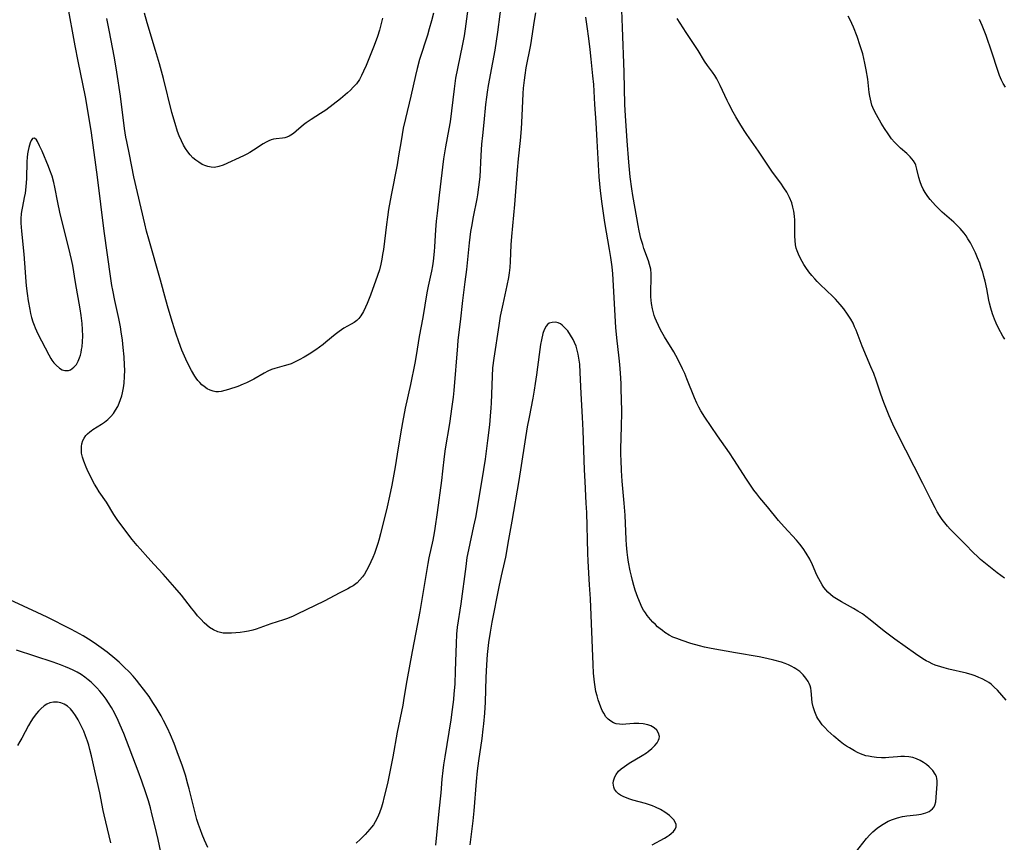
# Model space of a CAD drawing. Units: inches. Extents: x 2048317 to 2053793, y 248178 to 253654.
# Drawn here: x 2051056 to 2051219, y 250899 to 251035 of the extents above; entities that cross this region are included whole.
import ezdxf

# ---------------------------------------------------------------- set-up
doc = ezdxf.new("R2010")
doc.units = ezdxf.units.IN
doc.header["$MEASUREMENT"] = 0
doc.layers.add('c_22_T12S_R18E', color=57, linetype='Continuous')

msp = doc.modelspace()

# ---------------------------------------------------------------- linework, layer by layer
at = {"layer": 'c_22_T12S_R18E'}
for points in [[(2051130.78, 251041.64, 1076), (2051129.77, 251033.67, 1076), (2051129.6, 251032.56, 1076), (2051129.33, 251031.16, 1076), (2051128.46, 251027.13, 1076), (2051128.16, 251025.5, 1076), (2051127.91, 251023.75, 1076), (2051127.49, 251020.09, 1076), (2051127.26, 251018.31, 1076), (2051127.07, 251017.15, 1076), (2051126.5, 251014.16, 1076), (2051126.16, 251012.14, 1076), (2051125.42, 251006.15, 1076), (2051125.09, 251003.17, 1076), (2051124.96, 251001.87, 1076), (2051124.85, 251000.43, 1076), (2051124.68, 250997.57, 1076), (2051124.63, 250996.81, 1076), (2051124.46, 250995.24, 1076), (2051124.34, 250994.46, 1076), (2051124.18, 250993.56, 1076), (2051123.63, 250991.1, 1076), (2051123.42, 250989.99, 1076), (2051122.72, 250985.91, 1076), (2051122.13, 250982.72, 1076), (2051121.64, 250979.57, 1076), (2051121.42, 250978.35, 1076), (2051120.69, 250974.82, 1076), (2051119.83, 250970.88, 1076), (2051119.36, 250968.52, 1076), (2051119.03, 250966.63, 1076), (2051118.5, 250963.26, 1076), (2051118.14, 250961.15, 1076), (2051117.59, 250958.15, 1076), (2051117.21, 250956.32, 1076), (2051116.81, 250954.54, 1076), (2051115.72, 250950.08, 1076), (2051115.44, 250949, 1076), (2051115.27, 250948.44, 1076), (2051115.01, 250947.63, 1076), (2051114.71, 250946.83, 1076), (2051114.44, 250946.13, 1076), (2051114.14, 250945.44, 1076), (2051113.74, 250944.58, 1076), (2051113.41, 250943.98, 1076), (2051113.07, 250943.41, 1076), (2051112.75, 250942.95, 1076), (2051112.32, 250942.42, 1076), (2051111.84, 250941.95, 1076), (2051111.2, 250941.48, 1076), (2051110.76, 250941.21, 1076), (2051110.3, 250940.96, 1076), (2051109.01, 250940.3, 1076), (2051106.38, 250938.9, 1076), (2051101.9, 250936.74, 1076), (2051101.25, 250936.44, 1076), (2051100.29, 250936.05, 1076), (2051099.63, 250935.81, 1076), (2051097.53, 250935.15, 1076), (2051095.11, 250934.29, 1076), (2051094.54, 250934.12, 1076), (2051093.87, 250933.96, 1076), (2051093.16, 250933.83, 1076), (2051092.45, 250933.73, 1076), (2051091.75, 250933.66, 1076), (2051091.04, 250933.61, 1076), (2051090.33, 250933.6, 1076), (2051089.65, 250933.64, 1076), (2051089.19, 250933.71, 1076), (2051088.74, 250933.84, 1076), (2051088.03, 250934.16, 1076), (2051087.39, 250934.58, 1076), (2051086.95, 250934.94, 1076), (2051086.52, 250935.34, 1076), (2051085.96, 250935.91, 1076), (2051085.42, 250936.51, 1076), (2051084.93, 250937.09, 1076), (2051084.38, 250937.77, 1076), (2051082.73, 250939.9, 1076), (2051081.66, 250941.18, 1076), (2051079.69, 250943.4, 1076), (2051078.21, 250944.96, 1076), (2051077.14, 250946.14, 1076), (2051075.88, 250947.56, 1076), (2051075.39, 250948.13, 1076), (2051074.58, 250949.15, 1076), (2051073.34, 250950.75, 1076), (2051072.75, 250951.53, 1076), (2051072.22, 250952.27, 1076), (2051071.55, 250953.28, 1076), (2051070.29, 250955.29, 1076), (2051069.12, 250957.04, 1076), (2051068.72, 250957.67, 1076), (2051068.34, 250958.31, 1076), (2051068.01, 250958.89, 1076), (2051067.64, 250959.62, 1076), (2051067.28, 250960.36, 1076), (2051066.95, 250961.12, 1076), (2051066.56, 250962.11, 1076), (2051066.35, 250962.77, 1076), (2051066.2, 250963.43, 1076), (2051066.15, 250964.08, 1076), (2051066.17, 250964.54, 1076), (2051066.25, 250964.99, 1076), (2051066.41, 250965.5, 1076), (2051066.62, 250965.93, 1076), (2051066.89, 250966.33, 1076), (2051067.19, 250966.65, 1076), (2051067.53, 250966.95, 1076), (2051067.77, 250967.13, 1076), (2051068.05, 250967.32, 1076), (2051069.48, 250968.22, 1076), (2051069.99, 250968.57, 1076), (2051070.53, 250969.01, 1076), (2051071.02, 250969.5, 1076), (2051071.45, 250970, 1076), (2051071.83, 250970.54, 1076), (2051072.17, 250971.15, 1076), (2051072.43, 250971.72, 1076), (2051072.65, 250972.3, 1076), (2051072.83, 250972.91, 1076), (2051072.96, 250973.42, 1076), (2051073.12, 250974.22, 1076), (2051073.24, 250975.03, 1076), (2051073.32, 250976.12, 1076), (2051073.33, 250977.16, 1076), (2051073.31, 250978.02, 1076), (2051073.23, 250979.36, 1076), (2051073.09, 250980.9, 1076), (2051072.95, 250982.11, 1076), (2051072.75, 250983.5, 1076), (2051072.61, 250984.36, 1076), (2051072.36, 250985.7, 1076), (2051071.7, 250988.71, 1076), (2051071.35, 250990.43, 1076), (2051071.21, 250991.19, 1076), (2051071.02, 250992.37, 1076), (2051069.92, 251000.17, 1076), (2051068.83, 251009.15, 1076), (2051067.81, 251016.46, 1076), (2051067.25, 251020.15, 1076), (2051066.84, 251022.41, 1076), (2051065.63, 251028.36, 1076), (2051065.15, 251030.87, 1076), (2051063.88, 251037.84, 1076)], [(2051219.41, 250922.54, 1074), (2051217.95, 250924.18, 1074), (2051217.44, 250924.7, 1074), (2051216.9, 250925.15, 1074), (2051216.53, 250925.42, 1074), (2051216.13, 250925.66, 1074), (2051215.42, 250926.04, 1074), (2051214.85, 250926.3, 1074), (2051214.26, 250926.53, 1074), (2051213.78, 250926.69, 1074), (2051212.82, 250926.97, 1074), (2051209.92, 250927.65, 1074), (2051209.15, 250927.85, 1074), (2051208.58, 250928.02, 1074), (2051207.65, 250928.34, 1074), (2051207.14, 250928.56, 1074), (2051206.63, 250928.79, 1074), (2051206.14, 250929.05, 1074), (2051205.61, 250929.36, 1074), (2051204.39, 250930.17, 1074), (2051202.65, 250931.38, 1074), (2051200.95, 250932.61, 1074), (2051199.19, 250933.95, 1074), (2051196.86, 250935.84, 1074), (2051196.16, 250936.37, 1074), (2051195.58, 250936.79, 1074), (2051194.85, 250937.27, 1074), (2051194.1, 250937.71, 1074), (2051192.1, 250938.81, 1074), (2051191.28, 250939.3, 1074), (2051190.76, 250939.65, 1074), (2051190.27, 250940.03, 1074), (2051189.88, 250940.38, 1074), (2051189.52, 250940.77, 1074), (2051189.2, 250941.18, 1074), (2051188.9, 250941.62, 1074), (2051188.61, 250942.11, 1074), (2051188.35, 250942.62, 1074), (2051188.05, 250943.24, 1074), (2051187.32, 250944.91, 1074), (2051186.85, 250945.89, 1074), (2051186.28, 250946.88, 1074), (2051185.77, 250947.63, 1074), (2051185.22, 250948.34, 1074), (2051184.64, 250949.02, 1074), (2051182.63, 250951.2, 1074), (2051181.69, 250952.26, 1074), (2051179.87, 250954.53, 1074), (2051178.59, 250956.03, 1074), (2051178.08, 250956.67, 1074), (2051177.58, 250957.32, 1074), (2051176.9, 250958.27, 1074), (2051176.35, 250959.11, 1074), (2051174.29, 250962.35, 1074), (2051173.55, 250963.48, 1074), (2051171.57, 250966.32, 1074), (2051169.46, 250969.4, 1074), (2051168.82, 250970.41, 1074), (2051168.46, 250971.05, 1074), (2051168.13, 250971.71, 1074), (2051167.75, 250972.58, 1074), (2051166.5, 250975.76, 1074), (2051166.15, 250976.61, 1074), (2051165.78, 250977.41, 1074), (2051164.99, 250979.01, 1074), (2051164.66, 250979.61, 1074), (2051164.31, 250980.21, 1074), (2051162.79, 250982.69, 1074), (2051162.14, 250983.85, 1074), (2051161.78, 250984.55, 1074), (2051161.45, 250985.27, 1074), (2051161.25, 250985.78, 1074), (2051161.08, 250986.23, 1074), (2051160.94, 250986.68, 1074), (2051160.78, 250987.32, 1074), (2051160.62, 250988.21, 1074), (2051160.53, 250989.33, 1074), (2051160.52, 250990.18, 1074), (2051160.59, 250992.42, 1074), (2051160.58, 250993.1, 1074), (2051160.5, 250993.92, 1074), (2051160.32, 250994.66, 1074), (2051160.13, 250995.25, 1074), (2051159.38, 250997.34, 1074), (2051159.18, 250997.97, 1074), (2051158.89, 250998.98, 1074), (2051158.59, 251000.22, 1074), (2051158.41, 251001.11, 1074), (2051158.18, 251002.38, 1074), (2051157.54, 251006.08, 1074), (2051157.36, 251007.22, 1074), (2051157.1, 251009.16, 1074), (2051156.86, 251011.62, 1074), (2051156.58, 251015.16, 1074), (2051156.31, 251019.26, 1074), (2051156.21, 251021.17, 1074), (2051156.08, 251026.53, 1074), (2051155.85, 251033.89, 1074), (2051155.6, 251039.7, 1074)], [(2051135.88, 251039.17, 1074), (2051135.11, 251033.17, 1074), (2051134.88, 251031.64, 1074), (2051134.65, 251030.17, 1074), (2051134.28, 251028.1, 1074), (2051133.56, 251024.32, 1074), (2051133.39, 251023.23, 1074), (2051133.27, 251022.37, 1074), (2051133.13, 251021.16, 1074), (2051132.85, 251018.18, 1074), (2051132.61, 251016.01, 1074), (2051132.48, 251014.59, 1074), (2051132.35, 251012.71, 1074), (2051132.16, 251009.18, 1074), (2051131.99, 251007.45, 1074), (2051131.81, 251006.2, 1074), (2051131.7, 251005.55, 1074), (2051131.09, 251002.55, 1074), (2051130.79, 251000.96, 1074), (2051130.65, 251000.12, 1074), (2051130.52, 250999.18, 1074), (2051130.41, 250998.23, 1074), (2051129.97, 250993.82, 1074), (2051129.72, 250991.82, 1074), (2051129.3, 250988.7, 1074), (2051128.92, 250985.18, 1074), (2051128.56, 250982.14, 1074), (2051128.47, 250981.22, 1074), (2051127.87, 250973.78, 1074), (2051127.76, 250972.68, 1074), (2051127.55, 250971.17, 1074), (2051127.14, 250968.36, 1074), (2051126.42, 250964.12, 1074), (2051126.27, 250962.87, 1074), (2051126.01, 250960.46, 1074), (2051125.82, 250958.88, 1074), (2051125.13, 250953.58, 1074), (2051124.75, 250950.95, 1074), (2051124.63, 250950.22, 1074), (2051124.4, 250949.02, 1074), (2051123.75, 250946.1, 1074), (2051123.56, 250945.14, 1074), (2051122.22, 250937.19, 1074), (2051121.84, 250935.15, 1074), (2051120.95, 250930.6, 1074), (2051120.09, 250925.78, 1074), (2051119.6, 250922.84, 1074), (2051119.4, 250921.69, 1074), (2051118.5, 250917.2, 1074), (2051117.75, 250913.13, 1074), (2051117.37, 250911.19, 1074), (2051116.86, 250908.74, 1074), (2051116.3, 250906.33, 1074), (2051116.1, 250905.55, 1074), (2051115.89, 250904.79, 1074), (2051115.58, 250903.87, 1074), (2051115.25, 250903.1, 1074), (2051114.86, 250902.37, 1074), (2051114.54, 250901.88, 1074), (2051114.25, 250901.5, 1074), (2051113.94, 250901.13, 1074), (2051113.18, 250900.29, 1074), (2051112.41, 250899.49, 1074), (2051111.7, 250898.83, 1074)], [(2051124.5, 251036.28, 1078), (2051124.17, 251035, 1078), (2051123.81, 251033.72, 1078), (2051123.49, 251032.67, 1078), (2051122.2, 251028.62, 1078), (2051121.78, 251027.1, 1078), (2051121.5, 251025.95, 1078), (2051120.76, 251022.57, 1078), (2051119.85, 251018.83, 1078), (2051119.49, 251017.22, 1078), (2051119.12, 251015.15, 1078), (2051118.73, 251012.64, 1078), (2051118.48, 251011.15, 1078), (2051117.5, 251006.15, 1078), (2051117.07, 251003.77, 1078), (2051116.87, 251002.5, 1078), (2051116.7, 251001.29, 1078), (2051116.2, 250997.14, 1078), (2051116.08, 250996.35, 1078), (2051115.94, 250995.54, 1078), (2051115.77, 250994.74, 1078), (2051115.54, 250993.81, 1078), (2051115.24, 250992.85, 1078), (2051114.05, 250989.61, 1078), (2051113.5, 250988.22, 1078), (2051113.23, 250987.59, 1078), (2051112.88, 250986.86, 1078), (2051112.49, 250986.19, 1078), (2051112.15, 250985.75, 1078), (2051111.8, 250985.38, 1078), (2051111.37, 250985.07, 1078), (2051110.88, 250984.79, 1078), (2051109.67, 250984.15, 1078), (2051108.87, 250983.59, 1078), (2051108.21, 250983.07, 1078), (2051106.69, 250981.81, 1078), (2051106.23, 250981.44, 1078), (2051105.63, 250980.99, 1078), (2051105.01, 250980.56, 1078), (2051103.89, 250979.82, 1078), (2051103.05, 250979.31, 1078), (2051102.26, 250978.87, 1078), (2051101.46, 250978.47, 1078), (2051100.91, 250978.24, 1078), (2051100.36, 250978.04, 1078), (2051099.76, 250977.86, 1078), (2051098.19, 250977.45, 1078), (2051097.67, 250977.27, 1078), (2051097.04, 250977, 1078), (2051096.43, 250976.68, 1078), (2051094.73, 250975.68, 1078), (2051094.06, 250975.32, 1078), (2051093.51, 250975.06, 1078), (2051092.95, 250974.83, 1078), (2051092.07, 250974.49, 1078), (2051090.55, 250973.97, 1078), (2051089.92, 250973.78, 1078), (2051089.3, 250973.64, 1078), (2051088.85, 250973.59, 1078), (2051088.42, 250973.59, 1078), (2051088, 250973.67, 1078), (2051087.51, 250973.83, 1078), (2051086.99, 250974.1, 1078), (2051086.49, 250974.44, 1078), (2051086.12, 250974.76, 1078), (2051085.76, 250975.12, 1078), (2051085.47, 250975.47, 1078), (2051085.19, 250975.84, 1078), (2051084.95, 250976.19, 1078), (2051084.41, 250977.1, 1078), (2051084.09, 250977.71, 1078), (2051083.48, 250978.97, 1078), (2051082.82, 250980.49, 1078), (2051082.28, 250981.86, 1078), (2051081.79, 250983.3, 1078), (2051081.25, 250985.06, 1078), (2051080.53, 250987.44, 1078), (2051080.15, 250988.82, 1078), (2051079.28, 250992.1, 1078), (2051077.33, 250998.87, 1078), (2051076.97, 251000.19, 1078), (2051076.66, 251001.41, 1078), (2051074.87, 251009.18, 1078), (2051074.1, 251012.88, 1078), (2051073.67, 251015.04, 1078), (2051073.54, 251015.75, 1078), (2051073.32, 251017.21, 1078), (2051072.61, 251022.55, 1078), (2051072.02, 251026.53, 1078), (2051071.62, 251028.9, 1078), (2051070.74, 251033.45, 1078), (2051070.38, 251035.41, 1078)], [(2051116.08, 251035.46, 1080), (2051115.74, 251034.15, 1080), (2051115.56, 251033.5, 1080), (2051115.21, 251032.44, 1080), (2051114.65, 251030.93, 1080), (2051113.34, 251027.64, 1080), (2051112.93, 251026.67, 1080), (2051112.6, 251025.98, 1080), (2051112.23, 251025.32, 1080), (2051111.73, 251024.59, 1080), (2051111.22, 251024.01, 1080), (2051110.75, 251023.55, 1080), (2051110.26, 251023.11, 1080), (2051109.1, 251022.13, 1080), (2051107.89, 251021.14, 1080), (2051106.69, 251020.25, 1080), (2051105.8, 251019.66, 1080), (2051104.25, 251018.7, 1080), (2051103.42, 251018.13, 1080), (2051102.96, 251017.77, 1080), (2051101.77, 251016.75, 1080), (2051101.31, 251016.38, 1080), (2051100.84, 251016.07, 1080), (2051100.57, 251015.92, 1080), (2051100.21, 251015.76, 1080), (2051099.86, 251015.66, 1080), (2051099.47, 251015.6, 1080), (2051098.41, 251015.49, 1080), (2051098, 251015.42, 1080), (2051097.59, 251015.31, 1080), (2051097.19, 251015.15, 1080), (2051096.79, 251014.94, 1080), (2051096.28, 251014.63, 1080), (2051094.69, 251013.59, 1080), (2051094.08, 251013.23, 1080), (2051093.56, 251012.95, 1080), (2051093.01, 251012.68, 1080), (2051089.64, 251011.14, 1080), (2051088.91, 251010.88, 1080), (2051088.2, 251010.75, 1080), (2051087.66, 251010.77, 1080), (2051087.12, 251010.88, 1080), (2051086.75, 251011, 1080), (2051086.17, 251011.25, 1080), (2051085.59, 251011.59, 1080), (2051085.11, 251011.94, 1080), (2051084.65, 251012.35, 1080), (2051084.2, 251012.82, 1080), (2051083.79, 251013.33, 1080), (2051083.43, 251013.85, 1080), (2051083.1, 251014.41, 1080), (2051082.73, 251015.13, 1080), (2051082.38, 251015.96, 1080), (2051082.1, 251016.7, 1080), (2051081.68, 251018.02, 1080), (2051081.17, 251019.84, 1080), (2051079.74, 251025.48, 1080), (2051079.1, 251027.91, 1080), (2051078.46, 251030.12, 1080), (2051077.07, 251034.67, 1080), (2051076.63, 251036.28, 1080)], [(2051141.42, 251036.34, 1072), (2051141.19, 251035.07, 1072), (2051140.56, 251031.03, 1072), (2051139.83, 251027.22, 1072), (2051139.62, 251026, 1072), (2051139.51, 251025.22, 1072), (2051139.37, 251023.88, 1072), (2051139.32, 251022.98, 1072), (2051139.17, 251019.31, 1072), (2051139.03, 251017.16, 1072), (2051138.85, 251015.18, 1072), (2051138.53, 251012.16, 1072), (2051138.35, 251010.29, 1072), (2051137.92, 251004.61, 1072), (2051137.41, 250999.3, 1072), (2051137.32, 250997.92, 1072), (2051137.2, 250995.15, 1072), (2051137.14, 250994.18, 1072), (2051137.04, 250993.29, 1072), (2051136.92, 250992.51, 1072), (2051136.68, 250991.19, 1072), (2051135.99, 250988.12, 1072), (2051135.58, 250986.1, 1072), (2051135.33, 250984.58, 1072), (2051134.48, 250979.14, 1072), (2051134.31, 250977.56, 1072), (2051134.2, 250976.16, 1072), (2051134.06, 250971.68, 1072), (2051134.02, 250970.93, 1072), (2051133.92, 250969.54, 1072), (2051133.78, 250968.13, 1072), (2051133.48, 250965.53, 1072), (2051133.06, 250962.45, 1072), (2051132.53, 250959.02, 1072), (2051131.44, 250952.77, 1072), (2051131.15, 250951.35, 1072), (2051130.3, 250947.44, 1072), (2051130.05, 250946.13, 1072), (2051129.84, 250944.67, 1072), (2051129.02, 250938.49, 1072), (2051128.45, 250934.63, 1072), (2051128.33, 250933.44, 1072), (2051128.24, 250931.9, 1072), (2051128.19, 250930.42, 1072), (2051128.11, 250927.38, 1072), (2051128.02, 250925.17, 1072), (2051127.9, 250923.57, 1072), (2051127.81, 250922.63, 1072), (2051127.62, 250920.97, 1072), (2051127.38, 250919.26, 1072), (2051126.36, 250913.16, 1072), (2051126.16, 250911.79, 1072), (2051126.04, 250910.86, 1072), (2051125.9, 250909.45, 1072), (2051125.72, 250907.18, 1072), (2051125.38, 250904.14, 1072), (2051124.86, 250898.5, 1072)], [(2051187.42, 250921.4, 1072), (2051187.28, 250922.12, 1072), (2051187.1, 250924.05, 1072), (2051187.03, 250924.48, 1072), (2051186.91, 250924.92, 1072), (2051186.77, 250925.28, 1072), (2051186.6, 250925.62, 1072), (2051186.22, 250926.19, 1072), (2051185.77, 250926.72, 1072), (2051185.2, 250927.25, 1072), (2051184.57, 250927.71, 1072), (2051184.29, 250927.89, 1072), (2051183.91, 250928.09, 1072), (2051183.35, 250928.35, 1072), (2051182.77, 250928.58, 1072), (2051182.16, 250928.79, 1072), (2051180.89, 250929.15, 1072), (2051179.73, 250929.42, 1072), (2051178.47, 250929.68, 1072), (2051174.55, 250930.35, 1072), (2051170.5, 250931.09, 1072), (2051169.43, 250931.31, 1072), (2051168.59, 250931.52, 1072), (2051167.13, 250931.92, 1072), (2051165.69, 250932.39, 1072), (2051164.82, 250932.71, 1072), (2051164.19, 250932.98, 1072), (2051163.58, 250933.29, 1072), (2051162.84, 250933.75, 1072), (2051162.43, 250934.04, 1072), (2051162.04, 250934.35, 1072), (2051161.65, 250934.68, 1072), (2051161.28, 250935.03, 1072), (2051160.86, 250935.45, 1072), (2051160.47, 250935.89, 1072), (2051159.94, 250936.53, 1072), (2051159.62, 250936.97, 1072), (2051159.33, 250937.42, 1072), (2051159.05, 250937.93, 1072), (2051158.81, 250938.45, 1072), (2051158.39, 250939.5, 1072), (2051157.95, 250940.75, 1072), (2051157.7, 250941.53, 1072), (2051157.47, 250942.32, 1072), (2051157.29, 250943.03, 1072), (2051157.07, 250943.94, 1072), (2051156.8, 250945.38, 1072), (2051156.69, 250946.14, 1072), (2051156.59, 250947.05, 1072), (2051156.5, 250948.22, 1072), (2051156.45, 250949.13, 1072), (2051156.25, 250953.15, 1072), (2051156.1, 250955.14, 1072), (2051155.77, 250958.81, 1072), (2051155.66, 250960.54, 1072), (2051155.58, 250962.24, 1072), (2051155.56, 250963.14, 1072), (2051155.55, 250964.16, 1072), (2051155.67, 250967.84, 1072), (2051155.69, 250970.17, 1072), (2051155.67, 250972.52, 1072), (2051155.63, 250973.8, 1072), (2051155.58, 250974.97, 1072), (2051155.47, 250976.68, 1072), (2051155.36, 250978.11, 1072), (2051155.25, 250979.15, 1072), (2051154.87, 250982.51, 1072), (2051154.71, 250984.21, 1072), (2051154.59, 250986.19, 1072), (2051154.4, 250990.22, 1072), (2051154.21, 250993.1, 1072), (2051154.09, 250994.29, 1072), (2051153.89, 250995.81, 1072), (2051153.68, 250997.16, 1072), (2051152.9, 251001.63, 1072), (2051152.66, 251003.18, 1072), (2051152.44, 251004.73, 1072), (2051152.19, 251006.88, 1072), (2051151.98, 251009.17, 1072), (2051151.82, 251012.16, 1072), (2051151.63, 251015.17, 1072), (2051151.48, 251018.16, 1072), (2051151.26, 251021.19, 1072), (2051151.05, 251024.45, 1072), (2051150.92, 251025.9, 1072), (2051150.64, 251028.69, 1072), (2051150.47, 251030.25, 1072), (2051150.25, 251032.08, 1072), (2051149.99, 251034.06, 1072), (2051149.77, 251035.65, 1072)], [(2051219.13, 250942.74, 1076), (2051217.92, 250943.61, 1076), (2051216.81, 250944.47, 1076), (2051215.69, 250945.37, 1076), (2051215.17, 250945.82, 1076), (2051214.61, 250946.34, 1076), (2051214.05, 250946.88, 1076), (2051212.55, 250948.4, 1076), (2051210.72, 250950.22, 1076), (2051210.12, 250950.84, 1076), (2051209.66, 250951.35, 1076), (2051209.22, 250951.88, 1076), (2051208.81, 250952.43, 1076), (2051208.36, 250953.09, 1076), (2051207.98, 250953.72, 1076), (2051207.62, 250954.36, 1076), (2051206.9, 250955.74, 1076), (2051205.58, 250958.42, 1076), (2051201.32, 250966.76, 1076), (2051200.61, 250968.25, 1076), (2051200.03, 250969.61, 1076), (2051199.16, 250971.83, 1076), (2051198.66, 250973.2, 1076), (2051197.86, 250975.5, 1076), (2051197.45, 250976.59, 1076), (2051196.98, 250977.74, 1076), (2051195.55, 250981.12, 1076), (2051194.53, 250983.8, 1076), (2051194.29, 250984.37, 1076), (2051194.03, 250984.93, 1076), (2051193.65, 250985.63, 1076), (2051193.13, 250986.42, 1076), (2051192.48, 250987.3, 1076), (2051191.88, 250988.04, 1076), (2051191.11, 250988.91, 1076), (2051190.68, 250989.35, 1076), (2051188.57, 250991.35, 1076), (2051188.08, 250991.85, 1076), (2051187.68, 250992.27, 1076), (2051187.19, 250992.85, 1076), (2051186.73, 250993.45, 1076), (2051186.21, 250994.19, 1076), (2051185.89, 250994.68, 1076), (2051185.59, 250995.18, 1076), (2051185.26, 250995.77, 1076), (2051184.97, 250996.37, 1076), (2051184.75, 250996.93, 1076), (2051184.62, 250997.39, 1076), (2051184.5, 250997.94, 1076), (2051184.42, 250998.64, 1076), (2051184.38, 250999.35, 1076), (2051184.37, 251002.01, 1076), (2051184.33, 251002.66, 1076), (2051184.23, 251003.48, 1076), (2051184.08, 251004.18, 1076), (2051183.88, 251004.86, 1076), (2051183.52, 251005.75, 1076), (2051183.04, 251006.64, 1076), (2051182.56, 251007.39, 1076), (2051182.05, 251008.13, 1076), (2051180.71, 251009.97, 1076), (2051180.12, 251010.8, 1076), (2051178.36, 251013.42, 1076), (2051176.45, 251016.18, 1076), (2051175.99, 251016.88, 1076), (2051175.28, 251017.99, 1076), (2051174.6, 251019.14, 1076), (2051174.18, 251019.88, 1076), (2051173.45, 251021.26, 1076), (2051173.18, 251021.8, 1076), (2051172.01, 251024.31, 1076), (2051171.73, 251024.88, 1076), (2051171.44, 251025.42, 1076), (2051171.13, 251025.94, 1076), (2051170.73, 251026.51, 1076), (2051169.89, 251027.62, 1076), (2051169.43, 251028.32, 1076), (2051168.34, 251030.1, 1076), (2051166.36, 251033.08, 1076), (2051164.89, 251035.43, 1076)], [(2051219.17, 250982.29, 1078), (2051218.88, 250982.79, 1078), (2051218.15, 250984.12, 1078), (2051217.75, 250984.97, 1078), (2051217.49, 250985.59, 1078), (2051217.16, 250986.52, 1078), (2051216.88, 250987.45, 1078), (2051216.67, 250988.25, 1078), (2051216.56, 250988.77, 1078), (2051216.2, 250990.63, 1078), (2051215.93, 250991.9, 1078), (2051215.73, 250992.66, 1078), (2051215.52, 250993.4, 1078), (2051215.29, 250994.13, 1078), (2051215.02, 250994.89, 1078), (2051214.68, 250995.75, 1078), (2051214.32, 250996.59, 1078), (2051213.84, 250997.57, 1078), (2051213.47, 250998.25, 1078), (2051213.08, 250998.92, 1078), (2051212.76, 250999.4, 1078), (2051212.42, 250999.86, 1078), (2051211.79, 251000.61, 1078), (2051211.13, 251001.29, 1078), (2051210.72, 251001.69, 1078), (2051208.82, 251003.35, 1078), (2051208.12, 251004, 1078), (2051207.67, 251004.45, 1078), (2051207.23, 251004.92, 1078), (2051206.81, 251005.42, 1078), (2051206.42, 251005.93, 1078), (2051205.98, 251006.59, 1078), (2051205.67, 251007.16, 1078), (2051205.39, 251007.75, 1078), (2051205.17, 251008.34, 1078), (2051204.95, 251009.06, 1078), (2051204.62, 251010.48, 1078), (2051204.44, 251011.11, 1078), (2051204.32, 251011.41, 1078), (2051204.07, 251011.85, 1078), (2051203.52, 251012.5, 1078), (2051202.94, 251013.03, 1078), (2051201.92, 251013.92, 1078), (2051201.45, 251014.37, 1078), (2051200.92, 251014.92, 1078), (2051200.42, 251015.5, 1078), (2051199.83, 251016.28, 1078), (2051199.24, 251017.17, 1078), (2051198.67, 251018.1, 1078), (2051197.91, 251019.47, 1078), (2051197.5, 251020.27, 1078), (2051197.17, 251021.08, 1078), (2051197.01, 251021.57, 1078), (2051196.9, 251022.05, 1078), (2051196.81, 251022.53, 1078), (2051196.73, 251023.16, 1078), (2051196.47, 251025.34, 1078), (2051196.23, 251026.88, 1078), (2051196.01, 251027.99, 1078), (2051195.83, 251028.77, 1078), (2051195.63, 251029.55, 1078), (2051195.23, 251030.9, 1078), (2051194.69, 251032.44, 1078), (2051194.09, 251033.99, 1078), (2051193.83, 251034.6, 1078), (2051193.54, 251035.19, 1078), (2051193.23, 251035.78, 1078)], [(2051219.29, 251024.02, 1080), (2051218.9, 251024.65, 1080), (2051218.63, 251025.18, 1080), (2051218.29, 251025.97, 1080), (2051218, 251026.8, 1080), (2051217.02, 251029.83, 1080), (2051216.07, 251032.57, 1080), (2051215.65, 251033.7, 1080), (2051215.41, 251034.27, 1080), (2051214.98, 251035.23, 1080)], [(2051160.74, 250898.55, 1070), (2051162.77, 250899.68, 1070), (2051163.23, 250899.96, 1070), (2051163.58, 250900.19, 1070), (2051163.9, 250900.43, 1070), (2051164.29, 250900.79, 1070), (2051164.57, 250901.16, 1070), (2051164.71, 250901.54, 1070), (2051164.7, 250901.92, 1070), (2051164.57, 250902.31, 1070), (2051164.32, 250902.7, 1070), (2051163.94, 250903.1, 1070), (2051163.6, 250903.4, 1070), (2051163.23, 250903.68, 1070), (2051162.83, 250903.96, 1070), (2051162.1, 250904.39, 1070), (2051161.32, 250904.78, 1070), (2051160.8, 250905, 1070), (2051160.28, 250905.2, 1070), (2051159.63, 250905.41, 1070), (2051157.53, 250905.98, 1070), (2051157.05, 250906.13, 1070), (2051156.59, 250906.29, 1070), (2051155.91, 250906.57, 1070), (2051155.51, 250906.78, 1070), (2051155.16, 250907.01, 1070), (2051154.81, 250907.34, 1070), (2051154.5, 250907.79, 1070), (2051154.38, 250908.1, 1070), (2051154.31, 250908.43, 1070), (2051154.3, 250908.8, 1070), (2051154.34, 250909.18, 1070), (2051154.54, 250909.81, 1070), (2051154.75, 250910.21, 1070), (2051155.18, 250910.75, 1070), (2051155.63, 250911.16, 1070), (2051156.13, 250911.55, 1070), (2051156.93, 250912.07, 1070), (2051159.1, 250913.36, 1070), (2051159.78, 250913.81, 1070), (2051160.08, 250914.03, 1070), (2051160.68, 250914.51, 1070), (2051161.19, 250915, 1070), (2051161.55, 250915.44, 1070), (2051161.81, 250915.89, 1070), (2051161.91, 250916.19, 1070), (2051161.94, 250916.48, 1070), (2051161.81, 250917.03, 1070), (2051161.49, 250917.54, 1070), (2051161.05, 250917.95, 1070), (2051160.51, 250918.28, 1070), (2051160.03, 250918.46, 1070), (2051159.26, 250918.62, 1070), (2051158.53, 250918.68, 1070), (2051157.68, 250918.66, 1070), (2051156.39, 250918.54, 1070), (2051155.85, 250918.51, 1070), (2051155.31, 250918.52, 1070), (2051154.79, 250918.6, 1070), (2051154.32, 250918.77, 1070), (2051153.88, 250919.02, 1070), (2051153.46, 250919.36, 1070), (2051153.08, 250919.77, 1070), (2051152.71, 250920.34, 1070), (2051152.47, 250920.83, 1070), (2051152.25, 250921.35, 1070), (2051151.82, 250922.56, 1070), (2051151.62, 250923.22, 1070), (2051151.43, 250923.96, 1070), (2051151.28, 250924.72, 1070), (2051151.16, 250925.52, 1070), (2051151.03, 250926.98, 1070), (2051150.94, 250928.45, 1070), (2051150.5, 250939.31, 1070), (2051150.38, 250941.63, 1070), (2051150.15, 250945.53, 1070), (2051150.09, 250946.87, 1070), (2051149.9, 250953.62, 1070), (2051149.83, 250955.16, 1070), (2051149.62, 250958.74, 1070), (2051149.53, 250960.64, 1070), (2051149.33, 250967.2, 1070), (2051149.22, 250969.41, 1070), (2051148.96, 250973.3, 1070), (2051148.83, 250976.77, 1070), (2051148.74, 250978.15, 1070), (2051148.66, 250978.84, 1070), (2051148.5, 250979.8, 1070), (2051148.33, 250980.48, 1070), (2051148.13, 250981.14, 1070), (2051147.88, 250981.77, 1070), (2051147.64, 250982.27, 1070), (2051147.22, 250982.99, 1070), (2051146.74, 250983.67, 1070), (2051146.29, 250984.19, 1070), (2051145.82, 250984.63, 1070), (2051145.53, 250984.82, 1070), (2051145.15, 250985, 1070), (2051144.7, 250985.11, 1070), (2051144.18, 250985.09, 1070), (2051143.7, 250984.93, 1070), (2051143.4, 250984.72, 1070), (2051143.15, 250984.44, 1070), (2051142.84, 250983.86, 1070), (2051142.63, 250983.22, 1070), (2051142.39, 250982.17, 1070), (2051142.25, 250981.4, 1070), (2051142, 250979.77, 1070), (2051141.57, 250976.37, 1070), (2051141.36, 250974.95, 1070), (2051141.19, 250973.83, 1070), (2051140.96, 250972.55, 1070), (2051140.34, 250969.37, 1070), (2051140.05, 250967.77, 1070), (2051138.63, 250958.91, 1070), (2051137.51, 250952.19, 1070), (2051136.93, 250949.14, 1070), (2051136.42, 250946.21, 1070), (2051136.27, 250945.5, 1070), (2051135.72, 250943.12, 1070), (2051135.33, 250941.29, 1070), (2051134.18, 250935.43, 1070), (2051133.88, 250933.79, 1070), (2051133.63, 250932.06, 1070), (2051133.41, 250930.09, 1070), (2051133.29, 250928.38, 1070), (2051133.19, 250926.27, 1070), (2051133.05, 250922.17, 1070), (2051132.94, 250920.38, 1070), (2051132.79, 250918.62, 1070), (2051132.7, 250917.74, 1070), (2051132.51, 250916.19, 1070), (2051131.94, 250912.49, 1070), (2051131.72, 250910.79, 1070), (2051131.56, 250909.06, 1070), (2051131.2, 250904.18, 1070), (2051131.03, 250902.56, 1070), (2051130.54, 250898.59, 1070)], [(2051087.11, 250898.13, 1074), (2051086.57, 250899.31, 1074), (2051086.17, 250900.27, 1074), (2051085.87, 250901.07, 1074), (2051085.57, 250901.92, 1074), (2051085.3, 250902.78, 1074), (2051085.06, 250903.65, 1074), (2051084.03, 250907.83, 1074), (2051083.82, 250908.61, 1074), (2051083.38, 250910.11, 1074), (2051082.91, 250911.58, 1074), (2051082.05, 250913.99, 1074), (2051081.54, 250915.32, 1074), (2051080.93, 250916.78, 1074), (2051080.41, 250917.91, 1074), (2051079.78, 250919.16, 1074), (2051079.36, 250919.94, 1074), (2051078.55, 250921.33, 1074), (2051078.01, 250922.16, 1074), (2051077.36, 250923.12, 1074), (2051076.46, 250924.36, 1074), (2051075.86, 250925.14, 1074), (2051075.3, 250925.82, 1074), (2051074.73, 250926.49, 1074), (2051074.07, 250927.2, 1074), (2051073.26, 250928.01, 1074), (2051072.42, 250928.79, 1074), (2051071.69, 250929.43, 1074), (2051070.42, 250930.46, 1074), (2051069.45, 250931.19, 1074), (2051068.29, 250932.01, 1074), (2051067.35, 250932.62, 1074), (2051066.47, 250933.16, 1074), (2051065.24, 250933.83, 1074), (2051064.42, 250934.26, 1074), (2051060.49, 250936.24, 1074), (2051058.8, 250937.06, 1074), (2051054.32, 250939.12, 1074)], [(2051079.3, 250897.37, 1072), (2051078.86, 250899.44, 1072), (2051078.32, 250901.79, 1072), (2051077.9, 250903.5, 1072), (2051077.58, 250904.69, 1072), (2051077.25, 250905.84, 1072), (2051076.85, 250907.15, 1072), (2051076.17, 250909.11, 1072), (2051075.56, 250910.75, 1072), (2051073.18, 250916.98, 1072), (2051072.59, 250918.38, 1072), (2051072.23, 250919.18, 1072), (2051071.62, 250920.43, 1072), (2051071.14, 250921.31, 1072), (2051070.67, 250922.08, 1072), (2051070.27, 250922.66, 1072), (2051069.76, 250923.34, 1072), (2051069.22, 250924, 1072), (2051068.73, 250924.54, 1072), (2051068.21, 250925.06, 1072), (2051067.76, 250925.48, 1072), (2051067.27, 250925.9, 1072), (2051066.7, 250926.34, 1072), (2051066.1, 250926.75, 1072), (2051065.46, 250927.14, 1072), (2051064.79, 250927.5, 1072), (2051064.19, 250927.78, 1072), (2051063.54, 250928.05, 1072), (2051062.72, 250928.37, 1072), (2051061.47, 250928.8, 1072), (2051055.38, 250930.78, 1072)], [(2051071.05, 250898.9, 1070), (2051069.92, 250903.55, 1070), (2051069.77, 250904.24, 1070), (2051069.19, 250907.19, 1070), (2051068.48, 250910.3, 1070), (2051067.82, 250913.31, 1070), (2051067.57, 250914.36, 1070), (2051067.38, 250915.05, 1070), (2051067.18, 250915.74, 1070), (2051066.86, 250916.63, 1070), (2051066.54, 250917.41, 1070), (2051066.19, 250918.17, 1070), (2051065.91, 250918.73, 1070), (2051065.61, 250919.26, 1070), (2051065.17, 250919.98, 1070), (2051064.77, 250920.55, 1070), (2051064.34, 250921.06, 1070), (2051063.84, 250921.53, 1070), (2051063.31, 250921.87, 1070), (2051062.77, 250922.09, 1070), (2051062.2, 250922.21, 1070), (2051061.55, 250922.21, 1070), (2051060.92, 250922.06, 1070), (2051060.45, 250921.85, 1070), (2051059.99, 250921.56, 1070), (2051059.42, 250921.07, 1070), (2051059.05, 250920.69, 1070), (2051058.7, 250920.29, 1070), (2051058.16, 250919.58, 1070), (2051057.75, 250918.96, 1070), (2051057.37, 250918.3, 1070), (2051056.3, 250916.25, 1070), (2051055.97, 250915.65, 1070), (2051055.59, 250915.02, 1070)], [(2051194.42, 250897.29, 1072), (2051196.27, 250899.6, 1072), (2051196.84, 250900.23, 1072), (2051197.33, 250900.72, 1072), (2051198.02, 250901.3, 1072), (2051198.75, 250901.82, 1072), (2051199.29, 250902.16, 1072), (2051199.85, 250902.47, 1072), (2051200.56, 250902.78, 1072), (2051201.39, 250903.05, 1072), (2051202.23, 250903.25, 1072), (2051202.59, 250903.31, 1072), (2051202.92, 250903.36, 1072), (2051204.53, 250903.53, 1072), (2051205.3, 250903.65, 1072), (2051205.7, 250903.74, 1072), (2051206.08, 250903.85, 1072), (2051206.65, 250904.11, 1072), (2051207.21, 250904.53, 1072), (2051207.46, 250904.85, 1072), (2051207.6, 250905.15, 1072), (2051207.73, 250905.7, 1072), (2051207.84, 250907.19, 1072), (2051207.96, 250908.6, 1072), (2051207.97, 250909.16, 1072), (2051207.93, 250909.54, 1072), (2051207.85, 250909.86, 1072), (2051207.66, 250910.26, 1072), (2051207.23, 250910.87, 1072), (2051206.95, 250911.17, 1072), (2051206.64, 250911.47, 1072), (2051206.2, 250911.84, 1072), (2051205.73, 250912.19, 1072), (2051205.14, 250912.54, 1072), (2051204.55, 250912.8, 1072), (2051203.93, 250913, 1072), (2051203.28, 250913.13, 1072), (2051202.55, 250913.2, 1072), (2051201.93, 250913.19, 1072), (2051201.38, 250913.16, 1072), (2051199.96, 250913.01, 1072), (2051199.39, 250912.97, 1072), (2051198.74, 250912.96, 1072), (2051197.93, 250913, 1072), (2051197.12, 250913.11, 1072), (2051196.57, 250913.22, 1072), (2051196.17, 250913.32, 1072), (2051195.71, 250913.47, 1072), (2051195.25, 250913.65, 1072), (2051194.76, 250913.88, 1072), (2051194.26, 250914.13, 1072), (2051193.44, 250914.6, 1072), (2051192.93, 250914.92, 1072), (2051192.44, 250915.25, 1072), (2051191.89, 250915.66, 1072), (2051190.83, 250916.55, 1072), (2051189.88, 250917.42, 1072), (2051189.35, 250917.97, 1072), (2051188.94, 250918.45, 1072), (2051188.56, 250918.95, 1072), (2051188.22, 250919.46, 1072), (2051188.04, 250919.77, 1072), (2051187.68, 250920.58, 1072), (2051187.42, 250921.4, 1072)]]:
    msp.add_polyline3d(points, dxfattribs=at)
msp.add_polyline3d([(2051065.18, 250991.67, 1074), (2051064.71, 250994.5, 1074), (2051064.51, 250995.47, 1074), (2051064.3, 250996.44, 1074), (2051062.6, 251003.31, 1074), (2051062.26, 251004.92, 1074), (2051061.73, 251007.5, 1074), (2051061.57, 251008.22, 1074), (2051061.3, 251009.27, 1074), (2051060.95, 251010.31, 1074), (2051060.71, 251010.92, 1074), (2051059.64, 251013.44, 1074), (2051059.24, 251014.33, 1074), (2051058.88, 251015.04, 1074), (2051058.69, 251015.34, 1074), (2051058.41, 251015.58, 1074), (2051058.08, 251015.51, 1074), (2051057.85, 251015.19, 1074), (2051057.69, 251014.81, 1074), (2051057.56, 251014.44, 1074), (2051057.44, 251014.02, 1074), (2051057.33, 251013.56, 1074), (2051057.22, 251012.98, 1074), (2051057.15, 251012.36, 1074), (2051057.11, 251011.74, 1074), (2051057.04, 251008.9, 1074), (2051056.95, 251007.54, 1074), (2051056.81, 251006.47, 1074), (2051056.69, 251005.77, 1074), (2051056.39, 251004.27, 1074), (2051056.24, 251003.47, 1074), (2051056.19, 251003.04, 1074), (2051056.14, 251002.29, 1074), (2051056.13, 251001.53, 1074), (2051056.21, 251000.19, 1074), (2051056.62, 250996.4, 1074), (2051056.74, 250994.87, 1074), (2051056.95, 250991.87, 1074), (2051057.02, 250991.12, 1074), (2051057.17, 250989.86, 1074), (2051057.35, 250988.64, 1074), (2051057.6, 250987.23, 1074), (2051057.74, 250986.57, 1074), (2051057.9, 250985.91, 1074), (2051058.12, 250985.16, 1074), (2051058.31, 250984.62, 1074), (2051058.5, 250984.16, 1074), (2051058.95, 250983.2, 1074), (2051060.75, 250979.72, 1074), (2051061.1, 250979.11, 1074), (2051061.28, 250978.83, 1074), (2051061.61, 250978.37, 1074), (2051061.96, 250977.97, 1074), (2051062.52, 250977.49, 1074), (2051062.97, 250977.25, 1074), (2051063.43, 250977.12, 1074), (2051064.04, 250977.14, 1074), (2051064.35, 250977.25, 1074), (2051064.65, 250977.42, 1074), (2051064.93, 250977.65, 1074), (2051065.33, 250978.13, 1074), (2051065.62, 250978.64, 1074), (2051065.86, 250979.21, 1074), (2051066, 250979.65, 1074), (2051066.11, 250980.11, 1074), (2051066.2, 250980.57, 1074), (2051066.27, 250981.05, 1074), (2051066.35, 250981.93, 1074), (2051066.38, 250982.82, 1074), (2051066.36, 250983.93, 1074), (2051066.29, 250984.92, 1074), (2051066.14, 250986.22, 1074), (2051065.96, 250987.31, 1074)], close=True, dxfattribs=at)

doc.saveas('drawing.dxf')
